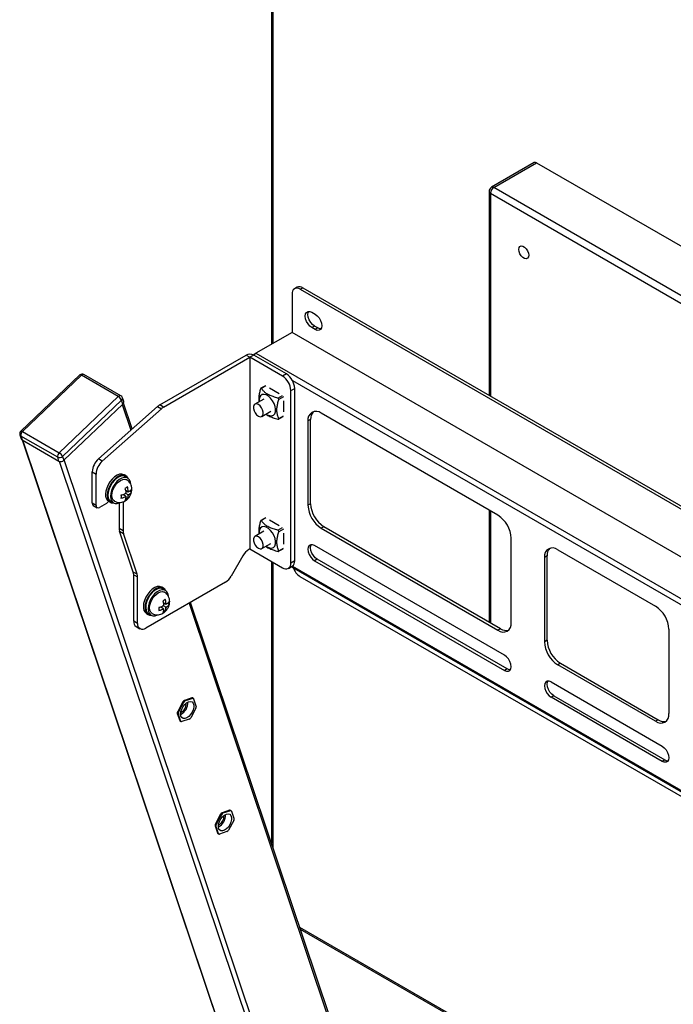
# Model space of a CAD drawing. Units: millimetres. Extents: x 0 to 6300, y 0 to 4455.
# Drawn here: x 4121 to 4330, y 3637 to 3952 of the extents above; entities that cross this region are included whole.
import ezdxf

# ---------------------------------------------------------------- set-up
doc = ezdxf.new("R2010")
doc.units = ezdxf.units.MM
doc.header["$LTSCALE"] = 15
doc.layers.add('外形線', color=7, linetype='Continuous', lineweight=25)

msp = doc.modelspace()

# ---------------------------------------------------------------- linework, layer by layer
at = {"layer": '外形線', "linetype": 'Continuous', "lineweight": 25}
for p, q in [((4201.7333646, 4093.2241512), (4201.7333646, 3848.366271)), ((4202.1727045, 4092.6118451), (4202.1727045, 3848.6198965)), ((4285.7452491, 3906.4453511), (4272.0627329, 3898.5466026)), ((4272.8126719, 3898.4723405), (4286.4951881, 3906.371089)), ((4286.4951881, 3906.371089), (4397.7963974, 3842.1182686)), ((4271.3126719, 3897.2475293), (4271.3126719, 3832.0988234)), ((4271.7520117, 3896.6352232), (4398.2357372, 3823.6177227)), ((4271.7520117, 3896.6352232), (4271.7520117, 3831.8451979)), ((4397.7963974, 3826.3207716), (4272.8126719, 3898.4723405)), ((4208.3245335, 3864.419384), (4208.3245335, 3852.1712718)), ((4209.9498644, 3866.6261469), (4209.1013363, 3866.136302)), ((4210.9761839, 3865.9506468), (4211.824712, 3866.4404917)), ((4210.9761839, 3865.9506468), (4431.5934996, 3738.5909814)), ((4211.824712, 3866.4404917), (4432.4420278, 3739.0808262)), ((4214.6884945, 3858.6021278), (4215.7491547, 3857.9898218)), ((4208.3245335, 3852.1712718), (4196.7633376, 3845.4971355)), ((4434.2451501, 3721.7500759), (4208.3245335, 3852.1712718)), ((4215.5370226, 3854.1927278), (4214.6884945, 3853.702883)), ((4215.7491547, 3853.0905769), (4214.6884945, 3853.702883)), ((4216.5976828, 3853.5804218), (4215.5370226, 3854.1927278)), ((4216.5976828, 3853.5804218), (4215.7491547, 3853.0905769)), ((4195.904584, 3845.0011885), (4196.746235, 3845.4870633)), ((4196.7633376, 3845.4971355), (4422.6839542, 3715.0759396)), ((4166.035091, 3828.9827085), (4193.6343901, 3844.9154447)), ((4167.2548502, 3828.2785565), (4194.8541493, 3844.2112927)), ((4193.6343901, 3844.9154447), (4194.8541493, 3844.2112927)), ((4196.0739085, 3844.9154447), (4194.8541493, 3844.2112927)), ((4194.8541493, 3844.2112927), (4194.8541493, 3782.9707318)), ((4205.301652, 3838.1800778), (4194.8541493, 3844.2112927)), ((4206.5214112, 3838.8842298), (4196.0739085, 3844.9154447)), ((4140.5028302, 3838.5656276), (4121.639247, 3820.5981969)), ((4141.0329187, 3838.4827568), (4122.1693354, 3820.5153261)), ((4152.8062466, 3831.6861593), (4141.0329187, 3838.4827568)), ((4153.6145224, 3831.9287255), (4141.8411945, 3838.725323)), ((4206.5214112, 3838.8842298), (4205.301652, 3838.1800778)), ((4208.4656334, 3836.7820052), (4409.2819349, 3720.8532219)), ((4199.8108664, 3835.1361176), (4198.3690087, 3834.3037509)), ((4199.9983511, 3835.1175521), (4198.5159263, 3834.2617665)), ((4201.1067941, 3834.4776616), (4204.193209, 3832.6959122)), ((4207.9533024, 3833.5872845), (4209.1730616, 3834.2914365)), ((4207.9533024, 3778.4707797), (4207.9533024, 3833.5872845)), ((4209.1730616, 3779.1749317), (4209.1730616, 3834.2914365)), ((4133.9426633, 3813.7187285), (4152.8062466, 3831.6861593)), ((4153.8475632, 3830.4951909), (4134.9839799, 3812.5277602)), ((4154.2572657, 3829.2756263), (4153.8475632, 3830.4951909)), ((4154.5282019, 3830.0931145), (4154.1184994, 3831.3126791)), ((4157.2698432, 3821.3185313), (4154.489772, 3829.5939906)), ((4199.2977066, 3830.8813232), (4196.4339241, 3829.2280968)), ((4203.8192272, 3831.2002361), (4205.301652, 3832.0560217)), ((4205.566817, 3831.5967424), (4204.0843923, 3830.7409568)), ((4205.566817, 3830.3167533), (4205.566817, 3826.7526753)), ((4135.3936825, 3811.3081956), (4154.2572657, 3829.2756263)), ((4146.4381439, 3811.7140034), (4165.3487933, 3828.4821812)), ((4147.6579031, 3811.0098514), (4166.5685525, 3827.7780292)), ((4154.0735682, 3829.1006557), (4156.8214698, 3820.9209561)), ((4165.3487933, 3828.4821812), (4166.5685525, 3827.7780292)), ((4167.2548502, 3828.2785565), (4166.035091, 3828.9827085)), ((4198.6837413, 3825.3308769), (4201.5475238, 3826.9841033)), ((4274.1384971, 3793.7256608), (4217.658343, 3826.3309598)), ((4204.0472791, 3824.4686278), (4205.4891367, 3825.3009945)), ((4204.0843923, 3824.6169007), (4205.566817, 3825.4726863)), ((4214.2642304, 3824.3707841), (4213.4157023, 3823.8809393)), ((4213.4157023, 3823.8809393), (4213.4157023, 3796.9350925)), ((4214.2642304, 3797.4249373), (4214.2642304, 3824.3707841)), ((4122.1693354, 3820.5153261), (4133.9426633, 3813.7187285)), ((4121.3487256, 3819.4253286), (4121.7584281, 3818.205764)), ((4133.431924, 3812.2663709), (4121.6585961, 3819.0629684)), ((4121.6585961, 3819.0629684), (4122.0682986, 3817.8434038)), ((4122.0682986, 3817.8434038), (4133.8416265, 3811.0468063)), ((4122.0905894, 3817.8305356), (4279.4202791, 3349.5060463)), ((4279.6534744, 3349.4092612), (4122.3395534, 3817.6868117)), ((4133.8416265, 3811.0468063), (4133.431924, 3812.2663709)), ((4133.8995507, 3811.0162432), (4291.2146702, 3342.7351249)), ((4134.9839799, 3812.5277602), (4135.3936825, 3811.3081956)), ((4292.8701966, 3343.0139401), (4135.5126093, 3811.4214725)), ((4147.6579031, 3811.0098514), (4146.4381439, 3811.7140034)), ((4144.4727911, 3807.6217374), (4145.6925503, 3806.9175854)), ((4144.4727911, 3797.5504838), (4144.4727911, 3807.6217374)), ((4145.6925503, 3796.8463318), (4145.6925503, 3806.9175854)), ((4155.159707, 3806.3514796), (4154.6293769, 3806.6576326)), ((4155.8052143, 3805.6324353), (4155.0097192, 3806.0916649)), ((4155.9839351, 3801.1651839), (4155.1113889, 3801.6688941)), ((4155.1262535, 3801.5271341), (4155.2416023, 3801.5937235)), ((4155.9839351, 3801.1651839), (4155.9839351, 3801.3933033)), ((4156.1814816, 3801.2792251), (4155.9839351, 3801.1651839)), ((4156.9981986, 3801.1305883), (4156.4250634, 3801.4614522)), ((4149.7547731, 3798.2136562), (4150.2851032, 3797.9075032)), ((4150.435091, 3798.1673178), (4151.2305861, 3797.7080882)), ((4154.3133953, 3798.0288404), (4154.3133953, 3788.7814659)), ((4155.18844, 3799.7873459), (4154.3157312, 3800.29115)), ((4154.4459779, 3800.2159602), (4154.4459779, 3800.3491707)), ((4155.18844, 3800.7059544), (4154.9908935, 3800.5919132)), ((4154.9908935, 3799.6733048), (4155.18844, 3799.7873459)), ((4155.7254064, 3798.9260475), (4155.1523672, 3799.256856)), ((4155.9839351, 3800.2465755), (4155.1883107, 3800.7058797)), ((4155.18844, 3800.9340737), (4155.18844, 3800.7059544)), ((4155.18844, 3799.7873459), (4155.18844, 3799.5592266)), ((4155.9839351, 3800.2465755), (4156.1814816, 3800.3606167)), ((4155.9839351, 3800.0184561), (4155.9839351, 3800.2465755)), ((4145.6925503, 3796.8463318), (4144.4727911, 3797.5504838)), ((4144.7835122, 3796.8637166), (4146.0032714, 3796.1595646)), ((4149.0100945, 3797.5366981), (4146.7532105, 3796.2338267)), ((4153.0936361, 3797.7219307), (4153.0936361, 3789.4856179)), ((4214.2642304, 3797.4249373), (4213.4157023, 3796.9350925)), ((4271.3126719, 3795.356975), (4271.3126719, 3759.5923282)), ((4271.7520117, 3795.1033495), (4271.7520117, 3759.3387027)), ((4199.8108664, 3792.8801306), (4198.3690087, 3792.0477639)), ((4199.9983511, 3792.8615651), (4198.5159263, 3792.0057795)), ((4201.1067941, 3792.2216746), (4204.193209, 3790.4399252)), ((4154.3133953, 3788.7814659), (4153.0936361, 3789.4856179)), ((4153.2234172, 3788.6143202), (4154.4431764, 3787.9101682)), ((4157.6012623, 3775.5827552), (4153.2234172, 3788.6143202)), ((4199.2977066, 3788.6253362), (4196.4339241, 3786.9721098)), ((4203.8192272, 3788.9442491), (4205.301652, 3789.8000347)), ((4205.566817, 3789.3407553), (4204.0843923, 3788.4849697)), ((4218.5068711, 3790.0764681), (4217.658343, 3789.5866233)), ((4217.658343, 3789.5866233), (4274.1384971, 3756.9813243)), ((4274.9870253, 3757.4711692), (4218.5068711, 3790.0764681)), ((4158.8210215, 3774.8786032), (4154.4431764, 3787.9101682)), ((4205.566817, 3788.0607663), (4205.566817, 3784.4966883)), ((4278.3811378, 3759.4313448), (4278.3811378, 3786.3771916)), ((4194.8541493, 3782.9707318), (4194.5206076, 3782.7781823)), ((4194.8541493, 3782.9707318), (4205.301652, 3776.9395169)), ((4198.6837413, 3783.0748899), (4201.5475238, 3784.7281163)), ((4204.0472791, 3782.2126408), (4205.4891367, 3783.0450075)), ((4204.0843923, 3782.3609137), (4205.566817, 3783.2166993)), ((4276.2598175, 3749.0202504), (4215.5370226, 3784.0747737)), ((4293.2303802, 3782.7041513), (4324.5198553, 3764.6411219)), ((4192.6456076, 3780.7989206), (4188.8956076, 3774.3037301)), ((4209.1730616, 3779.1749317), (4207.9533024, 3778.4707797)), ((4216.3855508, 3779.6653737), (4215.5370226, 3779.1755289)), ((4215.5370226, 3779.1755289), (4276.2598175, 3744.1210056)), ((4277.1083456, 3744.6108504), (4216.3855508, 3779.6653737)), ((4289.8362677, 3780.7439757), (4288.9877395, 3780.2541308)), ((4288.9877395, 3780.2541308), (4288.9877395, 3753.308284)), ((4289.8362677, 3753.7981289), (4289.8362677, 3780.7439757)), ((4201.7333646, 3778.9994453), (4201.7333646, 3688.9636274)), ((4202.1727045, 3778.7458198), (4202.1727045, 3687.6558411)), ((4207.1764996, 3776.7538617), (4208.3962588, 3777.4580137)), ((4208.1167312, 3777.2966458), (4368.3280617, 3684.8086134)), ((4208.4656334, 3777.5011423), (4368.5934026, 3685.0613488)), ((4158.8210215, 3774.8786032), (4157.6012623, 3775.5827552)), ((4157.7310433, 3774.7114575), (4158.9508025, 3774.0073055)), ((4157.7310433, 3759.8862948), (4157.7310433, 3774.7114575)), ((4158.9508025, 3759.1821428), (4158.9508025, 3774.0073055)), ((4367.3108482, 3683.8397248), (4210.9761839, 3774.0898055)), ((4187.0206076, 3772.3244684), (4161.6024529, 3757.65088)), ((4167.2217353, 3770.4463477), (4166.6914052, 3770.7525007)), ((4167.8672426, 3769.7273035), (4167.0717475, 3770.186533)), ((4167.2504683, 3763.8822141), (4166.3777595, 3764.3860181)), ((4166.5080062, 3764.3108283), (4166.5080062, 3764.4440388)), ((4167.2504683, 3764.8008225), (4167.0529218, 3764.6867813)), ((4167.0529218, 3763.7681729), (4167.2504683, 3763.8822141)), ((4168.0459634, 3765.260052), (4167.1734173, 3765.7637622)), ((4167.1882818, 3765.6220022), (4167.3036306, 3765.6885916)), ((4168.0459634, 3764.3414436), (4167.250339, 3764.8007478)), ((4167.2504683, 3765.0289419), (4167.2504683, 3764.8008225)), ((4167.2504683, 3763.8822141), (4167.2504683, 3763.6540947)), ((4168.0459634, 3765.260052), (4168.0459634, 3765.4881714)), ((4168.2435099, 3765.3740932), (4168.0459634, 3765.260052)), ((4168.0459634, 3764.3414436), (4168.2435099, 3764.4554848)), ((4168.0459634, 3764.1133242), (4168.0459634, 3764.3414436)), ((4169.0602269, 3765.2254564), (4168.4870917, 3765.5563203)), ((4175.4005821, 3765.6163705), (4219.691897, 3633.774075)), ((4220.2920739, 3633.7197756), (4175.8879918, 3765.8977461)), ((4161.8168014, 3762.3085243), (4162.3471315, 3762.0023713)), ((4162.4971193, 3762.2621859), (4163.2926144, 3761.8029564)), ((4167.7874347, 3763.0209156), (4167.2143955, 3763.3517241)), ((4158.9508025, 3759.1821428), (4157.7310433, 3759.8862948)), ((4158.5078461, 3758.1693768), (4159.7276053, 3757.4652248)), ((4274.9870253, 3757.4711692), (4274.1384971, 3756.9813243)), ((4328.762496, 3757.2926526), (4328.762496, 3730.3468059)), ((4289.8362677, 3753.7981289), (4288.9877395, 3753.308284)), ((4277.1083456, 3744.6108504), (4276.2598175, 3744.1210056)), ((4294.0789084, 3746.4496597), (4293.2303802, 3745.9598148)), ((4324.5198553, 3727.8967853), (4293.2303802, 3745.9598148)), ((4294.0789084, 3746.4496597), (4325.3683834, 3728.3866302)), ((4291.1090599, 3740.4479653), (4326.6411756, 3719.9357115)), ((4176.3153328, 3735.3465974), (4173.9193702, 3734.5515326)), ((4176.5804978, 3735.1935209), (4174.1845353, 3734.3984561)), ((4176.5804978, 3735.1935209), (4176.3153328, 3735.3465974)), ((4176.8452055, 3735.1803817), (4176.5800405, 3735.3334582)), ((4291.957588, 3736.0385653), (4291.1090599, 3735.5487204)), ((4326.6411756, 3715.0364666), (4291.1090599, 3735.5487204)), ((4291.957588, 3736.0385653), (4327.4897038, 3715.5263115)), ((4173.4149964, 3734.07112), (4171.7759678, 3731.0228842)), ((4173.6801614, 3733.9180435), (4172.0411328, 3730.8698076)), ((4173.6801614, 3733.9180435), (4173.4149964, 3734.07112)), ((4173.9193702, 3734.5515326), (4174.1845353, 3734.3984561)), ((4177.621282, 3732.0954107), (4175.9822534, 3729.0471748)), ((4177.7315438, 3732.7580865), (4176.9746099, 3735.0112576)), ((4171.930871, 3730.2071318), (4171.665706, 3730.3602083)), ((4171.665706, 3730.3602083), (4172.4226399, 3728.1070372)), ((4171.7759678, 3731.0228842), (4172.0411328, 3730.8698076)), ((4171.930871, 3730.2071318), (4172.687805, 3727.9539607)), ((4172.687805, 3727.9539607), (4172.4226399, 3728.1070372)), ((4172.5520443, 3727.9379131), (4172.8172093, 3727.7848366)), ((4175.4778795, 3728.5667622), (4173.081917, 3727.7716974)), ((4325.3683834, 3728.3866302), (4324.5198553, 3727.8967853)), ((4327.4897038, 3715.5263115), (4326.6411756, 3715.0364666)), ((4185.4770247, 3698.1659882), (4183.8379961, 3695.1177523)), ((4185.7421897, 3698.0129116), (4184.1031612, 3694.9646757)), ((4185.7421897, 3698.0129116), (4185.4770247, 3698.1659882)), ((4188.3773611, 3699.4414655), (4185.9813986, 3698.6464007)), ((4185.9813986, 3698.6464007), (4186.2465636, 3698.4933242)), ((4188.6425261, 3699.288389), (4186.2465636, 3698.4933242)), ((4188.6425261, 3699.288389), (4188.3773611, 3699.4414655)), ((4188.9072338, 3699.2752498), (4188.6420688, 3699.4283263)), ((4189.7935721, 3696.8529546), (4189.0366382, 3699.1061257)), ((4183.9928993, 3694.3019999), (4183.7277343, 3694.4550764)), ((4183.7277343, 3694.4550764), (4184.4846683, 3692.2019053)), ((4183.8379961, 3695.1177523), (4184.1031612, 3694.9646757)), ((4183.9928993, 3694.3019999), (4184.7498333, 3692.0488288)), ((4189.6833103, 3696.1902788), (4188.0442818, 3693.1420429)), ((4184.7498333, 3692.0488288), (4184.4846683, 3692.2019053)), ((4184.6140726, 3692.0327812), (4184.8792377, 3691.8797047)), ((4187.5399079, 3692.6616303), (4185.1439454, 3691.8665655)), ((4210.7479681, 3662.1297883), (4408.0119387, 3548.2517221)), ((4210.9594324, 3661.5003209), (4408.223403, 3547.6222546))]:
    msp.add_line(p, q, dxfattribs=at)
at = {"layer": '外形線', "linetype": 'Continuous', "lineweight": 25, "flags": 128}
for points in [[(4283.9496037, 3876.8556666), (4283.8536553, 3876.2826913), (4283.5773827, 3875.889605), (4283.1541086, 3875.7238197), (4282.634886, 3875.8053316), (4282.0823409, 3876.1243091), (4281.5631183, 3876.6422788), (4281.1398442, 3877.296766), (4280.8635717, 3878.0088298), (4280.7676232, 3878.6925849), (4280.8635717, 3879.2655602), (4281.1398442, 3879.6586465), (4281.5631183, 3879.8244317), (4282.0823409, 3879.7429199), (4282.634886, 3879.4239424), (4283.1541086, 3878.9059726), (4283.5773827, 3878.2514854), (4283.8536553, 3877.5394216), (4283.9496037, 3876.8556666)], [(4214.6884945, 3853.702883), (4214.0329705, 3854.201202), (4213.4416137, 3854.8905282), (4212.9723103, 3855.7033855), (4212.670999, 3856.5602058), (4212.5671742, 3857.3771176), (4212.670999, 3858.0741557), (4212.9723103, 3858.5830894), (4213.4416137, 3858.8541006), (4214.0329705, 3858.8606608), (4214.6884945, 3858.6021278)], [(4215.5370226, 3854.1927278), (4214.8814986, 3854.6910469), (4214.2901418, 3855.3803731), (4213.8208384, 3856.1932304), (4213.5195271, 3857.0500507), (4213.4157023, 3857.8669624), (4213.5195271, 3858.5640006), (4213.6741159, 3858.8895001)], [(4215.7491547, 3857.9898218), (4216.4046787, 3857.4915027), (4216.9960355, 3856.8021765), (4217.4653389, 3855.9893192), (4217.7666502, 3855.1324989), (4217.870475, 3854.3155872), (4217.7666502, 3853.618549), (4217.4653389, 3853.1096153), (4216.9960355, 3852.8386042), (4216.4046787, 3852.832044), (4215.7491547, 3853.0905769)], [(4217.6120614, 3853.2930495), (4217.2532068, 3853.3218888), (4216.5976828, 3853.5804218)], [(4141.0329187, 3838.4827568), (4140.8824486, 3838.5582879), (4140.7472079, 3838.602796), (4140.6323936, 3838.6145708), (4140.5424181, 3838.5931598), (4140.5028302, 3838.5656276)], [(4200.0474019, 3826.1181014), (4200.4226152, 3825.8706852), (4201.1380219, 3825.571238), (4201.8003702, 3825.5210961), (4202.3605367, 3825.7239781), (4202.7769764, 3826.1648374), (4203.0188039, 3826.8109774), (4203.068084, 3827.6144768), (4202.9211618, 3828.5157438), (4202.5889338, 3829.4479355), (4202.0960398, 3830.3419155), (4201.4790356, 3831.1313815), (4200.7836815, 3831.7577823), (4200.0615488, 3832.1746606), (4199.3661948, 3832.3510985), (4198.7491906, 3832.2740105), (4198.2562966, 3831.9491137), (4197.9240686, 3831.4005043), (4197.7771464, 3830.6688701), (4197.7975847, 3830.0153213)], [(4197.5588327, 3829.1167037), (4197.014682, 3829.3200375), (4196.5361639, 3829.2772507), (4196.1809947, 3828.9935042), (4195.9920132, 3828.5030219), (4195.9920132, 3827.8649632), (4196.1809947, 3827.1562874), (4196.5361639, 3826.4624713), (4197.014682, 3825.8671993), (4197.5588327, 3825.44227), (4198.1029834, 3825.2389362), (4198.5815015, 3825.281723), (4198.9366707, 3825.5654695), (4199.1256523, 3826.0559518), (4199.1256523, 3826.6940105), (4198.9366707, 3827.4026863), (4198.5815015, 3828.0965024), (4198.1029834, 3828.6917744), (4197.5588327, 3829.1167037)], [(4121.639247, 3820.5981969), (4121.6788349, 3820.6257291), (4121.7688104, 3820.6471401), (4121.8836246, 3820.6353653), (4122.0188654, 3820.5908572), (4122.1693354, 3820.5153261)], [(4154.6293769, 3806.6576326), (4154.5576498, 3806.6966717), (4153.9156478, 3806.8779741), (4153.1807275, 3806.8197893), (4152.3925087, 3806.5252542), (4151.5934845, 3806.0102471), (4150.8267304, 3805.3025322), (4150.1335824, 3804.4402627), (4149.5514083, 3803.4699238), (4149.1115932, 3802.4438265), (4148.8378477, 3801.4172881), (4148.7449294, 3800.4456496)], [(4155.8525217, 3805.6039658), (4155.6024532, 3805.9795032), (4155.0879799, 3806.3905187), (4154.4459779, 3806.571821), (4153.7110576, 3806.5136363), (4152.9228388, 3806.2191011), (4152.1238145, 3805.704094), (4151.3570605, 3804.9963792), (4150.6639125, 3804.1341097), (4150.0817384, 3803.1637707), (4149.6419233, 3802.1376735), (4149.3681778, 3801.1111351), (4149.2752595, 3800.1394966)], [(4155.0097192, 3806.0916649), (4154.5806914, 3806.2601092), (4153.8836172, 3806.28656), (4153.1173228, 3806.0652067), (4152.3274873, 3805.6092443), (4151.561193, 3804.945853), (4150.8641188, 3804.1145775), (4150.2778176, 3803.1649706), (4149.8372389, 3802.1536384), (4149.5686457, 3801.1408668), (4149.488049, 3800.1870274), (4149.6002532, 3799.3489788), (4149.8985696, 3798.6766773), (4150.3652157, 3798.210199), (4150.435091, 3798.1673178)], [(4156.7435648, 3803.8161995), (4156.6716596, 3804.3228903), (4156.4030664, 3805.0255509), (4155.9624877, 3805.5282017), (4155.3761865, 3805.8008797), (4154.6791123, 3805.8273304), (4153.912818, 3805.6059771), (4153.1229825, 3805.1500148), (4152.3566881, 3804.4866234), (4151.6596139, 3803.655348), (4151.0733127, 3802.705741), (4150.632734, 3801.6944088), (4150.3641408, 3800.6816372), (4150.2835441, 3799.7277978), (4150.3957483, 3798.8897492), (4150.6940648, 3798.2174477), (4151.1607108, 3797.7509694), (4151.7678696, 3797.5181212), (4152.4793482, 3797.5327833), (4153.2527352, 3797.7940815), (4153.2527352, 3797.7940815)], [(4151.5491441, 3798.2602903), (4151.1066837, 3798.6707314), (4150.8285377, 3799.2855891), (4150.7336673, 3800.0629583), (4150.8285377, 3800.9498626), (4151.1066837, 3801.8858609), (4151.5491502, 3802.8071664), (4152.1257837, 3803.6509938), (4152.7972877, 3804.3598376), (4153.5179002, 3804.8853912), (4154.2385127, 3805.1918391), (4154.9100167, 3805.2582973), (4155.4858791, 3805.0806818)], [(4149.2752595, 3800.1394966), (4149.3681778, 3799.2751392), (4149.6419233, 3798.5646607), (4150.0817384, 3798.0463631), (4150.6639125, 3797.7481881), (4151.2788974, 3797.6813582)], [(4200.0474019, 3783.8621144), (4200.4226152, 3783.6146982), (4201.1380219, 3783.315251), (4201.8003702, 3783.265109), (4202.3605367, 3783.4679911), (4202.7769764, 3783.9088504), (4203.0188039, 3784.5549904), (4203.068084, 3785.3584898), (4202.9211618, 3786.2597568), (4202.5889338, 3787.1919485), (4202.0960398, 3788.0859285), (4201.4790356, 3788.8753945), (4200.7836815, 3789.5017952), (4200.0615488, 3789.9186736), (4199.3661948, 3790.0951115), (4198.7491906, 3790.0180235), (4198.2562966, 3789.6931267), (4197.9240686, 3789.1445173), (4197.7771464, 3788.4128831), (4197.7975847, 3787.7593343)], [(4197.5588327, 3786.8607167), (4197.014682, 3787.0640504), (4196.5361639, 3787.0212637), (4196.1809947, 3786.7375172), (4195.9920132, 3786.2470349), (4195.9920132, 3785.6089761), (4196.1809947, 3784.9003004), (4196.5361639, 3784.2064842), (4197.014682, 3783.6112123), (4197.5588327, 3783.186283), (4198.1029834, 3782.9829492), (4198.5815015, 3783.0257359), (4198.9366707, 3783.3094825), (4199.1256523, 3783.7999648), (4199.1256523, 3784.4380235), (4198.9366707, 3785.1466993), (4198.5815015, 3785.8405154), (4198.1029834, 3786.4357874), (4197.5588327, 3786.8607167)], [(4215.5370226, 3784.0747737), (4214.8814986, 3784.3333067), (4214.2901418, 3784.3267465), (4213.8208384, 3784.0557353), (4213.5195271, 3783.5468016), (4213.4157023, 3782.8497635), (4213.5195271, 3782.0328517), (4213.8208384, 3781.1760314), (4214.2901418, 3780.3631741), (4214.8814986, 3779.6738479), (4215.5370226, 3779.1755289)], [(4216.3855508, 3779.6653737), (4215.7300267, 3780.1636928), (4215.13867, 3780.853019), (4214.6693666, 3781.6658763), (4214.3680552, 3782.5226966), (4214.2642304, 3783.3396083), (4214.3680552, 3784.0366465), (4214.522644, 3784.362146)], [(4166.6914052, 3770.7525007), (4166.6196781, 3770.7915398), (4165.9776761, 3770.9728422), (4165.2427558, 3770.9146574), (4164.454537, 3770.6201223), (4163.6555128, 3770.1051152), (4162.8887587, 3769.3974004), (4162.1956107, 3768.5351309), (4161.6134366, 3767.5647919), (4161.1736215, 3766.5386946), (4160.899876, 3765.5121562), (4160.8069578, 3764.5405177)], [(4167.9145459, 3769.6988417), (4167.6644815, 3770.0743713), (4167.1500082, 3770.4853868), (4166.5080062, 3770.6666892), (4165.7730859, 3770.6085044), (4164.9848671, 3770.3139692), (4164.1858429, 3769.7989621), (4163.4190888, 3769.0912473), (4162.7259408, 3768.2289778), (4162.1437667, 3767.2586388), (4161.7039516, 3766.2325416), (4161.4302061, 3765.2060032), (4161.3372879, 3764.2343647)], [(4167.0717475, 3770.186533), (4166.6427197, 3770.3549773), (4165.9456455, 3770.3814281), (4165.1793512, 3770.1600748), (4164.3895157, 3769.7041125), (4163.6232213, 3769.0407211), (4162.9261471, 3768.2094457), (4162.3398459, 3767.2598387), (4161.8992672, 3766.2485065), (4161.630674, 3765.2357349), (4161.5500773, 3764.2818955), (4161.6622815, 3763.4438469), (4161.960598, 3762.7715454), (4162.427244, 3762.3050671), (4162.4971193, 3762.2621859)], [(4168.8055931, 3767.9110676), (4168.7336879, 3768.4177584), (4168.4650948, 3769.120419), (4168.0245161, 3769.6230698), (4167.4382148, 3769.8957478), (4166.7411407, 3769.9221985), (4165.9748463, 3769.7008452), (4165.1850108, 3769.2448829), (4164.4187164, 3768.5814915), (4163.7216422, 3767.7502161), (4163.135341, 3766.8006091), (4162.6947623, 3765.7892769), (4162.4261692, 3764.7765054), (4162.3455725, 3763.8226659), (4162.4577766, 3762.9846173), (4162.7560931, 3762.3123159), (4163.2227392, 3761.8458376), (4163.829898, 3761.6129894), (4164.5413765, 3761.6276514), (4165.3147635, 3761.8889496), (4165.3147635, 3761.8889496)], [(4163.6111724, 3762.3551584), (4163.1687121, 3762.7655995), (4162.890566, 3763.3804572), (4162.7956956, 3764.1578264), (4162.890566, 3765.0447307), (4163.1687121, 3765.980729), (4163.6111785, 3766.9020346), (4164.1878121, 3767.7458619), (4164.859316, 3768.4547057), (4165.5799285, 3768.9802594), (4166.3005411, 3769.2867072), (4166.972045, 3769.3531654), (4167.5479074, 3769.1755499)], [(4161.3372879, 3764.2343647), (4161.4302061, 3763.3700073), (4161.7039516, 3762.6595288), (4162.1437667, 3762.1412312), (4162.7259408, 3761.8430562), (4163.3409172, 3761.7762259)], [(4276.2598175, 3744.1210056), (4276.9153415, 3743.8624727), (4277.5066983, 3743.8690329), (4277.9760017, 3744.140044), (4278.277313, 3744.6489777), (4278.3811378, 3745.3460158), (4278.277313, 3746.1629276), (4277.9760017, 3747.0197479), (4277.5066983, 3747.8326052), (4276.9153415, 3748.5219314), (4276.2598175, 3749.0202504)], [(4278.1227241, 3744.3234782), (4277.7638696, 3744.3523175), (4277.1083456, 3744.6108504)], [(4291.1090599, 3740.4479653), (4290.4535358, 3740.7064982), (4289.8621791, 3740.699938), (4289.3928757, 3740.4289268), (4289.0915643, 3739.9199932), (4288.9877395, 3739.222955), (4289.0915643, 3738.4060432), (4289.3928757, 3737.5492229), (4289.8621791, 3736.7363656), (4290.4535358, 3736.0470394), (4291.1090599, 3735.5487204)], [(4291.957588, 3736.0385653), (4291.302064, 3736.5368843), (4290.7107072, 3737.2262105), (4290.2414038, 3738.0390678), (4289.9400925, 3738.8958881), (4289.8362677, 3739.7127999), (4289.9400925, 3740.409838), (4290.0946812, 3740.7353375)], [(4172.8137119, 3729.5609588), (4172.7101244, 3730.2214891), (4172.7950045, 3730.9940755), (4173.0608102, 3731.8100702), (4173.4839234, 3732.5969686), (4174.0267487, 3733.2848512), (4174.6410537, 3733.8125967), (4175.2722547, 3734.1333126), (4175.8642667, 3734.2185019), (4176.3644869, 3734.0605951), (4176.7284684, 3733.6736229), (4176.92387, 3733.0919696), (4176.9333293, 3732.3673175), (4176.7560059, 3731.5640551), (4176.4076557, 3730.753556), (4175.9192311, 3730.0078364), (4175.3341308, 3729.3931569), (4174.7043436, 3728.9641343), (4174.0858289, 3728.7588893), (4173.5335442, 3728.7956588), (4173.0965626, 3729.0711756), (4172.8137119, 3729.5609588)], [(4326.6411756, 3719.9357115), (4327.2966997, 3719.4373924), (4327.8880564, 3718.7480662), (4328.3573598, 3717.9352089), (4328.6586712, 3717.0783886), (4328.762496, 3716.2614769), (4328.6586712, 3715.5644387), (4328.3573598, 3715.055505), (4327.8880564, 3714.7844939), (4327.2966997, 3714.7779337), (4326.6411756, 3715.0364666)], [(4327.4897038, 3715.5263115), (4328.1452278, 3715.2677785), (4328.5040828, 3715.2389392)], [(4184.8757402, 3693.6558269), (4184.7721528, 3694.3163572), (4184.8570329, 3695.0889436), (4185.1228385, 3695.9049383), (4185.5459517, 3696.6918367), (4186.0887771, 3697.3797193), (4186.7030821, 3697.9074648), (4187.334283, 3698.2281807), (4187.926295, 3698.31337), (4188.4265152, 3698.1554632), (4188.7904967, 3697.768491), (4188.9858983, 3697.1868377), (4188.9953576, 3696.4621856), (4188.8180342, 3695.6589233), (4188.469684, 3694.8484241), (4187.9812594, 3694.1027045), (4187.3961592, 3693.488025), (4186.766372, 3693.0590024), (4186.1478572, 3692.8537574), (4185.5955725, 3692.8905269), (4185.158591, 3693.1660437), (4184.8757402, 3693.6558269)]]:
    msp.add_lwpolyline(points, dxfattribs=at)
at = {"layer": '外形線', "linetype": 'Continuous', "lineweight": 25}
for centre, radius, start, end in [((4286.055808, 3905.757767), 0.7544659, 54.382422525, 114.307119046), ((4272.8126719, 3897.2475293), 1.5, 119.997311734, 180), ((4272.0633575, 3897.3223889), 0.7544089, 185.694799251, 245.625341707), ((4274.0548359, 3896.530432), 2.3052072, 122.60547834, 177.394521514), ((4272.3732918, 3897.8590185), 0.7544659, 54.382422525, 114.307119046), ((4209.9410623, 3864.681611), 1.6376595, 50.796714764, 189.214036991), ((4210.7262618, 3864.9071867), 1.8861646, 54.382422525, 114.307119046), ((4194.8541493, 3842.5613181), 2.6513628, 62.609672237, 117.390327763), ((4197.6795382, 3844.0283211), 1.7311382, 121.954628523, 151.143200171), ((4141.2787402, 3837.751018), 1.125, 60.002688266, 133.60618474), ((4141.6034343, 3838.0496381), 0.716296, 70.61404088, 142.79530158), ((4202.196242, 3833.3253063), 5.763018, 2.605478486, 57.39452166), ((4203.4160012, 3834.0294583), 5.763018, 2.605478486, 57.39452166), ((4153.3767623, 3831.2530405), 0.716296, 70.614040881, 142.795301579), ((4151.507716, 3829.5000773), 2.5426632, 23.039565153, 59.28972978), ((4153.0520681, 3830.9544205), 1.125, 18.569343075, 60.002688266), ((4153.3571699, 3831.1113612), 0.7874969, 308.515332365, 14.811675783), ((4153.7668725, 3829.8917966), 0.7874969, 308.515332365, 14.811675783), ((4168.1727941, 3825.3308262), 4.2315504, 120.343436121, 131.864240203), ((4169.3925533, 3824.6266743), 4.2315504, 120.343436121, 131.864240203), ((4216.0021485, 3824.3005025), 2.6202552, 50.796714764, 189.214036991), ((4217.4852273, 3824.6268772), 3.2311615, 137.237402698, 184.545875647), ((4122.4151569, 3819.7835873), 1.125, 133.606184739, 198.569343075), ((4123.2078084, 3819.3341517), 1.572768, 131.321509977, 189.928796593), ((4121.9772857, 3819.6491664), 0.6672265, 199.601422271, 241.469052488), ((4122.3869882, 3818.4296018), 0.6672265, 199.601422271, 241.469052488), ((4134.9811363, 3812.5375541), 1.572768, 131.321509977, 189.928796593), ((4134.0189583, 3813.5192565), 1.3835937, 244.894755908, 314.224749153), ((4134.4286608, 3812.2996918), 1.3835937, 244.894755908, 314.224749153), ((4132.6441327, 3811.5326465), 2.5426632, 23.039565153, 59.28972978), ((4150.3424751, 3807.3208348), 5.8773917, 131.628383929, 177.065366356), ((4151.5622343, 3806.6166828), 5.8773917, 131.628383929, 177.065366356), ((4155.9198581, 3801.0542604), 0.3450448, 40.69156048, 79.297687765), ((4151.1098425, 3800.1711878), 2.3807863, 173.380108863, 235.307710744), ((4147.8835643, 3799.3492046), 2.1340689, 301.862259643, 328.740972634), ((4156.5872513, 3799.8983626), 1.7405088, 143.482926901, 156.517072953), ((4155.252517, 3799.8982694), 0.3450448, 220.69156048, 259.297687765), ((4154.5851238, 3801.0541673), 1.7405088, 323.482926902, 336.517072953), ((4145.1863195, 3797.4596378), 0.7192883, 172.744170423, 235.943649184), ((4146.3391619, 3796.741441), 0.6550638, 170.78596301, 309.203285236), ((4222.6269989, 3797.3542576), 9.2208288, 182.605478486, 237.39452166), ((4223.475527, 3797.8441025), 9.2208288, 182.605478486, 237.39452166), ((4269.1698412, 3785.9580265), 9.2208288, 2.605478486, 57.39452166), ((4155.8390074, 3789.4492304), 2.7456124, 179.240638582, 197.703357272), ((4157.0587666, 3788.7450784), 2.7456124, 179.240638582, 197.703357272), ((4197.3837568, 3778.1881094), 5.4098422, 121.954671649, 151.144391121), ((4291.5741857, 3780.673694), 2.6202552, 50.796714764, 189.214036991), ((4293.0572646, 3781.0000687), 3.2311615, 137.237402704, 184.545875646), ((4207.3355545, 3778.9721065), 1.8486672, 305.013332884, 6.298847509), ((4206.3367735, 3778.2085527), 1.6376595, 230.796714764, 9.214036991), ((4214.0909457, 3778.9461325), 5.769372, 199.937922226, 237.324609667), ((4154.985672, 3774.747845), 2.7456124, 359.240638582, 17.703357272), ((4156.2054312, 3774.043693), 2.7456124, 359.240638582, 17.703357272), ((4184.1574585, 3776.9145413), 5.4098422, 301.95467165, 331.144391121), ((4163.1718709, 3764.2660559), 2.3807863, 173.380108863, 235.307710744), ((4168.6492797, 3763.9932307), 1.7405088, 143.482926901, 156.517072953), ((4167.3145453, 3763.9931375), 0.3450448, 220.69156048, 259.297687765), ((4167.9818865, 3765.1491285), 0.3450448, 40.691560481, 79.297687764), ((4166.6471521, 3765.1490354), 1.7405088, 323.482926902, 336.517072953), ((4319.5511994, 3756.8734875), 9.2208288, 2.605478486, 57.39452166), ((4159.5148641, 3759.6591797), 1.7982208, 172.744170443, 235.943649163), ((4160.5673313, 3758.9199158), 1.6376595, 170.78596301, 309.203285236), ((4275.7946916, 3759.0117817), 2.6202552, 230.796714764, 9.214036991), ((4276.8188352, 3760.1322329), 3.2306018, 235.45744472, 282.76005483), ((4298.1990361, 3753.7274491), 9.2208288, 182.605478486, 237.39452166), ((4299.0475643, 3754.217294), 9.2208288, 182.605478486, 237.39452166), ((4176.4335458, 3735.0551411), 0.3145173, 62.239522531, 112.077190674), ((4176.6975621, 3734.9294214), 0.2888817, 16.456444243, 113.905716233), ((4170.6432608, 3733.9002592), 4.3925233, 298.209599734, 1.795776798), ((4171.2772201, 3733.5342823), 3.2297133, 296.841891969, 3.163484465), ((4174.3068584, 3733.6397465), 0.9907073, 113.024375642, 154.187993837), ((4174.5720234, 3733.48667), 0.9907073, 113.024375643, 154.187993836), ((4176.8616351, 3732.5623185), 0.8916649, 328.42353797, 12.682802733), ((4172.5356147, 3730.5559763), 0.8916649, 148.423537971, 192.682802733), ((4172.8007798, 3730.4028998), 0.8916649, 148.423537971, 192.682802732), ((4175.0903914, 3729.4785483), 0.9907073, 293.024375642, 334.187993837), ((4326.1760498, 3729.9272427), 2.6202552, 230.796714764, 9.214036991), ((4172.7063503, 3728.1900481), 0.2956051, 196.308963953, 238.533464216), ((4172.9648527, 3728.0357969), 0.2888817, 196.456444243, 293.905716233), ((4327.2001935, 3731.0476942), 3.2306021, 235.45744583, 282.76004356), ((4182.7052892, 3697.9951273), 4.3925233, 298.209599735, 1.795776798), ((4183.3392486, 3697.6291504), 3.2297132, 296.841887502, 3.163488966), ((4186.3688867, 3697.7346146), 0.9907073, 113.024375642, 154.187993837), ((4186.6340517, 3697.5815381), 0.9907073, 113.024375643, 154.187993836), ((4188.4955741, 3699.1500092), 0.3145173, 62.239522532, 112.077190673), ((4188.7595905, 3699.0242895), 0.2888817, 16.456444243, 113.905716233), ((4184.597643, 3694.6508444), 0.8916649, 148.423537971, 192.682802733), ((4184.8628081, 3694.4977679), 0.8916649, 148.423537971, 192.682802732), ((4188.9236634, 3696.6571866), 0.8916649, 328.42353797, 12.682802733), ((4184.7683786, 3692.2849162), 0.2956051, 196.308963954, 238.533464216), ((4185.026881, 3692.130665), 0.2888817, 196.456444243, 293.905716234), ((4187.1524198, 3693.5734164), 0.9907073, 293.024375642, 334.187993837)]:
    msp.add_arc(centre, radius, start, end, dxfattribs=at)
for points, knots in [([(4198.2507613, 3834.1086402), (4198.1918334, 3833.8944692), (4198.0177537, 3833.2617829), (4197.7860025, 3832.2148922), (4197.621846, 3831.0091187), (4197.6903616, 3830.309965), (4197.7234311, 3829.9725133)], [0, 0, 0, 0, 0.1471260281, 0.4346273926, 0.7271187953, 1, 1, 1, 1]), ([(4198.5159263, 3834.2617665), (4198.4980313, 3834.2805176), (4198.462183, 3834.3180806), (4198.3988058, 3834.3233379), (4198.3397085, 3834.2874216), (4198.2869446, 3834.215446), (4198.2633563, 3834.1458182), (4198.2507613, 3834.1086402)], [0, 0, 0, 0, 0.2054998211, 0.4116674991, 0.6037472914, 0.7884196683, 1, 1, 1, 1]), ([(4203.8192272, 3831.2002361), (4203.5609709, 3831.2680531), (4202.7987018, 3831.4682216), (4201.5679876, 3831.8703426), (4200.3551072, 3832.4727457), (4199.460408, 3833.1738683), (4198.9039924, 3833.7665141), (4198.6130988, 3834.1377544), (4198.5159263, 3834.2617665)], [0, 0, 0, 0, 0.1102280439, 0.3253489867, 0.5473193675, 0.7258033154, 0.908405137, 1, 1, 1, 1]), ([(4204.0843923, 3824.6169007), (4204.0140017, 3824.7932055), (4203.8062369, 3825.3135867), (4203.5391645, 3826.2721874), (4203.4544774, 3827.5260946), (4203.6143836, 3828.8362256), (4203.8494777, 3829.8859485), (4204.0255692, 3830.5268611), (4204.0843923, 3830.7409568)], [0, 0, 0, 0, 0.1102280165, 0.3253490401, 0.5473195107, 0.7258033793, 0.9084051148, 1, 1, 1, 1]), ([(4204.0843923, 3830.7409568), (4204.0916858, 3830.7799012), (4204.1062965, 3830.8579167), (4204.0791679, 3830.9786258), (4204.0185213, 3831.0805191), (4203.929812, 3831.1610396), (4203.8577206, 3831.1865922), (4203.8192272, 3831.2002361)], [0, 0, 0, 0, 0.2054998211, 0.4116674991, 0.6037472914, 0.7884196683, 1, 1, 1, 1]), ([(4199.9732624, 3826.0753016), (4200.0863984, 3825.9839794), (4200.5205951, 3825.6335008), (4201.5598545, 3825.1447692), (4202.7791302, 3824.7361372), (4203.5607157, 3824.5314689), (4203.8192272, 3824.4637744)], [0, 0, 0, 0, 0.1211291812, 0.4648729062, 0.8230052959, 1, 1, 1, 1]), ([(4203.8192272, 3824.4637744), (4203.8566, 3824.4562676), (4203.9314671, 3824.4412296), (4204.0224388, 3824.4519023), (4204.0803577, 3824.4871384), (4204.105737, 3824.5433052), (4204.0918222, 3824.5912828), (4204.0843923, 3824.6169007)], [0, 0, 0, 0, 0.20549982109, 0.41166749906, 0.60374729139, 0.78841966826, 1, 1, 1, 1]), ([(4157.1588458, 3802.0835684), (4157.1384206, 3802.3847709), (4157.0992712, 3802.9620897), (4156.7868387, 3803.7708955), (4156.3054997, 3804.4468046), (4155.8493961, 3804.8934583), (4155.5353739, 3805.035178), (4155.4746377, 3805.0625885)], [0, 0, 0, 0, 0.2518839208, 0.4827891458, 0.713322283, 0.9445525532, 1, 1, 1, 1]), ([(4151.5517193, 3798.2616515), (4151.8116628, 3798.1360401), (4152.3187131, 3797.8910203), (4153.1453819, 3797.7916996), (4153.9343469, 3797.8716112), (4154.6766628, 3798.1229177), (4155.3669671, 3798.531024), (4155.9999053, 3799.101713), (4156.5521605, 3799.8418539), (4156.9535389, 3800.7051498), (4157.1374479, 3801.4763936), (4157.1535424, 3801.9330806), (4157.1588458, 3802.0835684)], [0, 0, 0, 0, 0.1060078719, 0.20678080181, 0.30301676992, 0.39802771222, 0.49535085485, 0.59874544089, 0.71058944827, 0.83068548501, 0.94420738612, 1, 1, 1, 1]), ([(4154.9299112, 3802.3249733), (4154.9971547, 3802.1184321), (4155.1545195, 3801.6350794), (4155.1760879, 3801.1893429), (4155.18844, 3800.9340737)], [0, 0, 0, 0, 0.4273093944, 1, 1, 1, 1]), ([(4155.9839351, 3801.3933033), (4155.9715831, 3801.6485724), (4155.9500146, 3802.094309), (4155.7926498, 3802.5776617), (4155.7254064, 3802.7842029)], [0, 0, 0, 0, 0.5726906056, 1, 1, 1, 1]), ([(4156.9981986, 3802.0491967), (4156.9201981, 3801.9265303), (4156.7376595, 3801.6394635), (4156.3840121, 3801.4104048), (4156.1814816, 3801.2792251)], [0, 0, 0, 0, 0.4273093944, 1, 1, 1, 1]), ([(4154.9908935, 3800.5919132), (4154.7636589, 3800.4749948), (4154.3668746, 3800.2708386), (4153.8696064, 3800.1654612), (4153.657119, 3800.1204325)], [0, 0, 0, 0, 0.5726906056, 1, 1, 1, 1]), ([(4153.657119, 3799.2018241), (4153.8696064, 3799.2468528), (4154.3668746, 3799.3522301), (4154.7636589, 3799.5563864), (4154.9908935, 3799.6733048)], [0, 0, 0, 0, 0.4273093944, 1, 1, 1, 1]), ([(4155.18844, 3799.5592266), (4155.1760879, 3799.3182188), (4155.1545195, 3798.8973846), (4154.9971547, 3798.5957215), (4154.9299112, 3798.466818)], [0, 0, 0, 0, 0.5726906056, 1, 1, 1, 1]), ([(4155.7254064, 3798.9260475), (4155.7926498, 3799.054951), (4155.9500146, 3799.3566142), (4155.9715831, 3799.7774484), (4155.9839351, 3800.0184561)], [0, 0, 0, 0, 0.4273093944, 1, 1, 1, 1]), ([(4156.1814816, 3800.3606167), (4156.3840121, 3800.4917964), (4156.7376595, 3800.7208551), (4156.9201981, 3801.0079219), (4156.9981986, 3801.1305883)], [0, 0, 0, 0, 0.5726906056, 1, 1, 1, 1]), ([(4198.2507613, 3791.8526532), (4198.1918334, 3791.6384821), (4198.0177537, 3791.0057959), (4197.7860025, 3789.9589051), (4197.621846, 3788.7531316), (4197.6903616, 3788.0539779), (4197.7234311, 3787.7165263)], [0, 0, 0, 0, 0.1471260281, 0.4346273926, 0.7271187953, 1, 1, 1, 1]), ([(4198.5159263, 3792.0057795), (4198.4980313, 3792.0245306), (4198.462183, 3792.0620936), (4198.3988058, 3792.0673509), (4198.3397085, 3792.0314345), (4198.2869446, 3791.9594589), (4198.2633563, 3791.8898312), (4198.2507613, 3791.8526532)], [0, 0, 0, 0, 0.2054998211, 0.4116674991, 0.6037472914, 0.7884196683, 1, 1, 1, 1]), ([(4203.8192272, 3788.9442491), (4203.5609709, 3789.0120661), (4202.7987018, 3789.2122346), (4201.5679876, 3789.6143556), (4200.3551072, 3790.2167587), (4199.460408, 3790.9178813), (4198.9039924, 3791.5105271), (4198.6130988, 3791.8817674), (4198.5159263, 3792.0057795)], [0, 0, 0, 0, 0.1102280439, 0.3253489867, 0.5473193675, 0.7258033154, 0.908405137, 1, 1, 1, 1]), ([(4204.0843923, 3788.4849697), (4204.0916858, 3788.5239142), (4204.1062965, 3788.6019297), (4204.0791679, 3788.7226388), (4204.0185213, 3788.8245321), (4203.929812, 3788.9050526), (4203.8577206, 3788.9306052), (4203.8192272, 3788.9442491)], [0, 0, 0, 0, 0.2054998211, 0.4116674991, 0.6037472914, 0.7884196683, 1, 1, 1, 1]), ([(4204.0843923, 3782.3609137), (4204.0140017, 3782.5372184), (4203.8062369, 3783.0575997), (4203.5391645, 3784.0162003), (4203.4544774, 3785.2701076), (4203.6143836, 3786.5802386), (4203.8494777, 3787.6299615), (4204.0255692, 3788.2708741), (4204.0843923, 3788.4849697)], [0, 0, 0, 0, 0.1102280165, 0.3253490401, 0.5473195107, 0.7258033793, 0.9084051148, 1, 1, 1, 1]), ([(4199.9732624, 3783.8193146), (4200.0863984, 3783.7279924), (4200.5205951, 3783.3775137), (4201.5598545, 3782.8887822), (4202.7791302, 3782.4801501), (4203.5607157, 3782.2754819), (4203.8192272, 3782.2077874)], [0, 0, 0, 0, 0.1211291812, 0.4648729062, 0.8230052959, 1, 1, 1, 1]), ([(4203.8192272, 3782.2077874), (4203.8566, 3782.2002806), (4203.9314671, 3782.1852426), (4204.0224388, 3782.1959152), (4204.0803577, 3782.2311513), (4204.105737, 3782.2873182), (4204.0918222, 3782.3352958), (4204.0843923, 3782.3609137)], [0, 0, 0, 0, 0.20549982109, 0.41166749906, 0.60374729139, 0.78841966826, 1, 1, 1, 1]), ([(4169.2208742, 3766.1784365), (4169.2004489, 3766.479639), (4169.1612995, 3767.0569578), (4168.848867, 3767.8657636), (4168.367528, 3768.5416727), (4167.9114244, 3768.9883264), (4167.5974022, 3769.1300461), (4167.536666, 3769.1574566)], [0, 0, 0, 0, 0.2518839208, 0.4827891458, 0.713322283, 0.9445525532, 1, 1, 1, 1]), ([(4168.0459634, 3765.4881714), (4168.0336114, 3765.7434406), (4168.0120429, 3766.1891771), (4167.8546781, 3766.6725298), (4167.7874347, 3766.879071)], [0, 0, 0, 0, 0.5726906056, 1, 1, 1, 1]), ([(4163.6137476, 3762.3565196), (4163.8736911, 3762.2309082), (4164.3807414, 3761.9858884), (4165.2074102, 3761.8865677), (4165.9963752, 3761.9664793), (4166.7386911, 3762.2177858), (4167.4289955, 3762.6258921), (4168.0619336, 3763.1965812), (4168.6141888, 3763.936722), (4169.0155672, 3764.8000179), (4169.1994762, 3765.5712617), (4169.2155707, 3766.0279487), (4169.2208742, 3766.1784365)], [0, 0, 0, 0, 0.1060078719, 0.2067808018, 0.3030167699, 0.3980277122, 0.4953508549, 0.5987454409, 0.7105894483, 0.830685485, 0.9442073861, 1, 1, 1, 1]), ([(4167.0529218, 3764.6867813), (4166.8256872, 3764.5698629), (4166.428903, 3764.3657067), (4165.9316347, 3764.2603294), (4165.7191474, 3764.2153006)], [0, 0, 0, 0, 0.5726906056, 1, 1, 1, 1]), ([(4165.7191474, 3763.2966922), (4165.9316347, 3763.3417209), (4166.428903, 3763.4470983), (4166.8256872, 3763.6512545), (4167.0529218, 3763.7681729)], [0, 0, 0, 0, 0.4273093944, 1, 1, 1, 1]), ([(4166.9919396, 3766.4198414), (4167.059183, 3766.2133003), (4167.2165478, 3765.7299475), (4167.2381163, 3765.284211), (4167.2504683, 3765.0289419)], [0, 0, 0, 0, 0.4273093944, 1, 1, 1, 1]), ([(4167.2504683, 3763.6540947), (4167.2381163, 3763.4130869), (4167.2165478, 3762.9922527), (4167.059183, 3762.6905896), (4166.9919396, 3762.5616861)], [0, 0, 0, 0, 0.5726906056, 1, 1, 1, 1]), ([(4167.7874347, 3763.0209156), (4167.8546781, 3763.1498191), (4168.0120429, 3763.4514823), (4168.0336114, 3763.8723165), (4168.0459634, 3764.1133242)], [0, 0, 0, 0, 0.4273093944, 1, 1, 1, 1]), ([(4169.0602269, 3766.1440648), (4168.9822264, 3766.0213984), (4168.7996878, 3765.7343316), (4168.4460404, 3765.5052729), (4168.2435099, 3765.3740932)], [0, 0, 0, 0, 0.4273093944, 1, 1, 1, 1]), ([(4168.2435099, 3764.4554848), (4168.4460404, 3764.5866645), (4168.7996878, 3764.8157232), (4168.9822264, 3765.10279), (4169.0602269, 3765.2254564)], [0, 0, 0, 0, 0.5726906056, 1, 1, 1, 1])]:
    msp.add_open_spline(points, degree=3, knots=knots, dxfattribs=at)
for points in [[(4155.7254064, 3802.7842029), (4155.6053543, 3802.7004309), (4155.3652501, 3802.5328871), (4155.0750242, 3802.3942779), (4154.9299112, 3802.3249733)], [(4156.9981986, 3801.1305883), (4157.010729, 3801.276456), (4157.0357899, 3801.5681915), (4157.010729, 3801.8888616), (4156.9981986, 3802.0491967)], [(4153.657119, 3800.1204325), (4153.6696495, 3799.9600975), (4153.6947104, 3799.6394273), (4153.6696495, 3799.3476918), (4153.657119, 3799.2018241)], [(4154.9299112, 3798.466818), (4155.0750242, 3798.5361225), (4155.3652501, 3798.6747317), (4155.6053543, 3798.8422756), (4155.7254064, 3798.9260475)], [(4167.7874347, 3766.879071), (4167.6673826, 3766.795299), (4167.4272785, 3766.6277552), (4167.1370525, 3766.489146), (4166.9919396, 3766.4198414)], [(4165.7191474, 3764.2153006), (4165.7316778, 3764.0549656), (4165.7567387, 3763.7342954), (4165.7316778, 3763.44256), (4165.7191474, 3763.2966922)], [(4169.0602269, 3765.2254564), (4169.0727573, 3765.3713241), (4169.0978182, 3765.6630596), (4169.0727573, 3765.9837297), (4169.0602269, 3766.1440648)], [(4166.9919396, 3762.5616861), (4167.1370525, 3762.6309907), (4167.4272785, 3762.7695998), (4167.6673826, 3762.9371437), (4167.7874347, 3763.0209156)]]:
    msp.add_open_spline(points, degree=3, dxfattribs=at)

doc.saveas('drawing.dxf')
